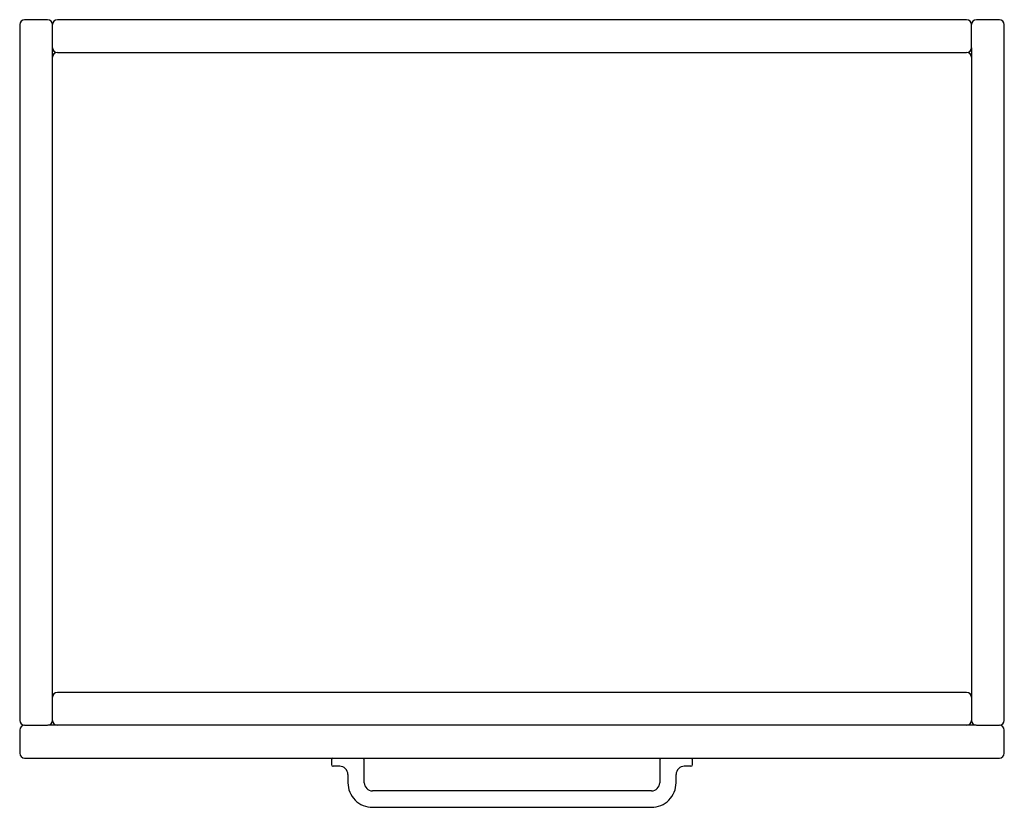
# Model space of a CAD drawing. Units: millimetres. Extents: x 1461 to 2061, y 570 to 1050.
import ezdxf

# ---------------------------------------------------------------- set-up
doc = ezdxf.new("R2010")
doc.units = ezdxf.units.MM
doc.header["$MEASUREMENT"] = 0
doc.layers.add('Make2D$可见线$普通线', color=7, linetype='Continuous', true_color=0x000000)

msp = doc.modelspace()

# ---------------------------------------------------------------- linework, layer by layer
at = {"layer": 'Make2D$可见线$普通线'}
for p, q in [((1477.82, 1050), (1463.82, 1050)), ((2037.82, 1050), (1483.82, 1050)), ((2057.82, 1050), (2043.82, 1050)), ((1460.82, 1047), (1460.82, 623)), ((1480.82, 623), (1480.82, 1047)), ((2040.82, 1033), (2040.82, 1047)), ((2060.82, 623), (2060.82, 1047)), ((2040.82, 1032.93), (2040.82, 623)), ((1483.82, 1030), (2037.82, 1030)), ((2037.82, 640), (1483.82, 640)), ((1463.82, 620), (1477.82, 620)), ((2043.75, 620), (1477.89, 620)), ((2043.82, 620), (2057.82, 620)), ((1460.82, 617), (1460.82, 603)), ((2060.82, 603), (2060.82, 617)), ((1463.82, 600), (2057.82, 600)), ((1650.82, 599), (1650.82, 596)), ((1651.56, 599.97), (1651.57, 599.97)), ((1651.56, 599.97), (1651.56, 599.97)), ((1651.57, 599.97), (1651.58, 599.97)), ((1651.59, 599.97), (1651.64, 599.98)), ((1651.64, 599.98), (1651.64, 599.98)), ((1651.65, 599.98), (1651.65, 599.99)), ((1651.65, 599.99), (1651.69, 599.99)), ((1651.73, 600), (1651.75, 600)), ((1651.75, 600), (1651.77, 600)), ((1651.77, 600), (1651.78, 600)), ((1651.88, 595), (1651.82, 595)), ((1651.89, 595), (1651.88, 595)), ((1651.9, 595), (1651.89, 595)), ((1651.9, 595), (1651.9, 595)), ((1651.92, 595), (1651.9, 595)), ((1651.92, 595), (1651.92, 595)), ((1651.94, 595), (1651.92, 595)), ((1651.94, 595), (1651.94, 595)), ((1651.97, 595), (1651.94, 595)), ((1651.97, 595), (1651.97, 595)), ((1651.99, 595), (1651.97, 595)), ((1651.99, 595), (1651.99, 595)), ((1652.02, 595), (1651.99, 595)), ((1652.02, 595), (1652.02, 595)), ((1652.05, 595), (1652.02, 595)), ((1652.05, 595), (1652.05, 595)), ((1652.08, 595), (1652.05, 595)), ((1652.08, 595), (1652.08, 595)), ((1652.11, 595), (1652.08, 595)), ((1652.11, 595), (1652.11, 595)), ((1652.15, 595), (1652.11, 595)), ((1652.15, 595), (1652.15, 595)), ((1652.18, 595), (1652.15, 595)), ((1652.18, 595), (1652.18, 595)), ((1652.22, 595), (1652.18, 595)), ((1652.22, 595), (1652.22, 595)), ((1652.26, 595), (1652.22, 595)), ((1652.26, 595), (1652.26, 595)), ((1652.31, 595), (1652.26, 595)), ((1652.31, 595), (1652.31, 595)), ((1652.35, 595), (1652.31, 595)), ((1652.35, 595), (1652.35, 595)), ((1652.4, 595), (1652.35, 595)), ((1652.4, 595), (1652.4, 595)), ((1652.44, 595), (1652.4, 595)), ((1652.45, 595), (1652.44, 595)), ((1655.82, 595), (1652.45, 595)), ((1670.82, 585), (1670.82, 599)), ((1850.82, 599), (1850.82, 585)), ((1851.56, 599.97), (1851.57, 599.97)), ((1851.56, 599.97), (1851.56, 599.97)), ((1851.57, 599.97), (1851.58, 599.97)), ((1851.59, 599.97), (1851.64, 599.98)), ((1851.64, 599.98), (1851.64, 599.98)), ((1851.65, 599.98), (1851.65, 599.99)), ((1851.65, 599.99), (1851.69, 599.99)), ((1851.73, 600), (1851.75, 600)), ((1851.75, 600), (1851.77, 600)), ((1851.77, 600), (1851.78, 600)), ((1869.19, 595), (1865.82, 595)), ((1869.2, 595), (1869.19, 595)), ((1869.24, 595), (1869.2, 595)), ((1869.24, 595), (1869.24, 595)), ((1869.29, 595), (1869.24, 595)), ((1869.29, 595), (1869.29, 595)), ((1869.33, 595), (1869.29, 595)), ((1869.34, 595), (1869.33, 595)), ((1869.38, 595), (1869.34, 595)), ((1869.38, 595), (1869.38, 595)), ((1869.42, 595), (1869.38, 595)), ((1869.42, 595), (1869.42, 595)), ((1869.46, 595), (1869.42, 595)), ((1869.46, 595), (1869.46, 595)), ((1869.49, 595), (1869.46, 595)), ((1869.49, 595), (1869.49, 595)), ((1869.53, 595), (1869.49, 595)), ((1869.53, 595), (1869.53, 595)), ((1869.56, 595), (1869.53, 595)), ((1869.56, 595), (1869.56, 595)), ((1869.59, 595), (1869.56, 595)), ((1869.59, 595), (1869.59, 595)), ((1869.62, 595), (1869.59, 595)), ((1869.62, 595), (1869.62, 595)), ((1869.65, 595), (1869.62, 595)), ((1869.65, 595), (1869.65, 595)), ((1869.67, 595), (1869.65, 595)), ((1869.68, 595), (1869.67, 595)), ((1869.7, 595), (1869.68, 595)), ((1869.7, 595), (1869.7, 595)), ((1869.72, 595), (1869.7, 595)), ((1869.72, 595), (1869.72, 595)), ((1869.74, 595), (1869.72, 595)), ((1869.74, 595), (1869.74, 595)), ((1869.75, 595), (1869.74, 595)), ((1869.76, 595), (1869.75, 595)), ((1869.82, 595), (1869.76, 595)), ((1869.83, 595), (1869.82, 595)), ((1869.85, 595), (1869.83, 595)), ((1870.82, 596), (1870.82, 599)), ((1660.82, 590), (1660.82, 585)), ((1860.82, 585), (1860.82, 590)), ((1845.82, 580), (1675.82, 580)), ((1675.82, 570), (1845.82, 570))]:
    msp.add_line(p, q, dxfattribs=at)
for centre, radius, start, end in [((1463.82, 1047), 3, 90, 180), ((1477.82, 1047), 3, 360, 90), ((1483.82, 1047), 3, 90, 180), ((2037.82, 1047), 3, 360, 90), ((2043.82, 1047), 3, 90, 180), ((2057.82, 1047), 3, 0, 90), ((1483.82, 1033), 3, 181.27174, 270), ((2037.82, 1033), 3, 270, 360), ((1483.82, 1027), 3, 90, 178.72816), ((2037.82, 1027), 3, 1.27184, 90), ((1483.82, 637), 3, 90, 178.72832), ((2037.82, 637), 3, 1.27168, 90), ((1463.82, 623), 3, 180, 270), ((1463.82, 617), 3, 90, 180), ((1477.82, 623), 3, 270, 0), ((1483.82, 623), 3, 180, 268.72816), ((2037.82, 623), 3, 271.27184, 0), ((2043.82, 623), 3, 180, 270), ((2057.82, 623), 3, 270, 0), ((2057.82, 617), 3, 360, 90), ((1463.82, 603), 3, 180, 270), ((2057.82, 603), 3, 270, 0), ((1651.82, 599), 1, 105.04042, 180), ((1651.82, 596), 1, 179.99998, 263.08772), ((1651.35, 600.95), 1.01, 283.35565, 284.0087), ((1651.74, 599.45), 0.542, 99.9763, 100.59911), ((1651.21, 603.81), 3.85, 277.18082, 277.92853), ((1651.82, 596), 1, 263.08704, 270), ((1655.82, 590), 5, 359.99985, 90.00015), ((1669.82, 599), 1, 359.99999, 72.16742), ((1851.82, 599), 1, 105.04042, 180), ((1851.35, 600.95), 1.01, 283.35565, 284.0087), ((1851.21, 603.81), 3.85, 277.18082, 277.92853), ((1865.82, 590), 5, 89.99985, 180.00015), ((1870, 592.74), 2.26, 92.72674, 93.81559), ((1869.82, 596), 1, 274.09457, 359.99997), ((1869.82, 599), 1, 359.99999, 72.16742), ((1675.82, 585), 15, 179.99998, 270.00002), ((1675.82, 585), 5, 180.00001, 269.99999), ((1845.82, 585), 5, 270.00001, 359.99999), ((1845.82, 585), 15, 269.99998, 0.00002)]:
    msp.add_arc(centre, radius, start, end, dxfattribs=at)
for points in [[(1651.82, 595), (1651.82, 595), (1651.82, 595), (1651.82, 595)], [(1869.82, 595), (1869.82, 595), (1869.82, 595), (1869.82, 595)]]:
    msp.add_open_spline(points, degree=3, dxfattribs=at)
msp.add_open_spline([(1851.64, 599.98), (1851.64, 599.98), (1851.64, 599.98), (1851.64, 599.98), (1851.64, 599.98), (1851.65, 599.98)], degree=3, knots=[2.409833598, 2.409833598, 2.409833598, 2.409833598, 2.412937056, 2.412937056, 2.416991312, 2.416991312, 2.416991312, 2.416991312], dxfattribs=at)

doc.saveas('drawing.dxf')
